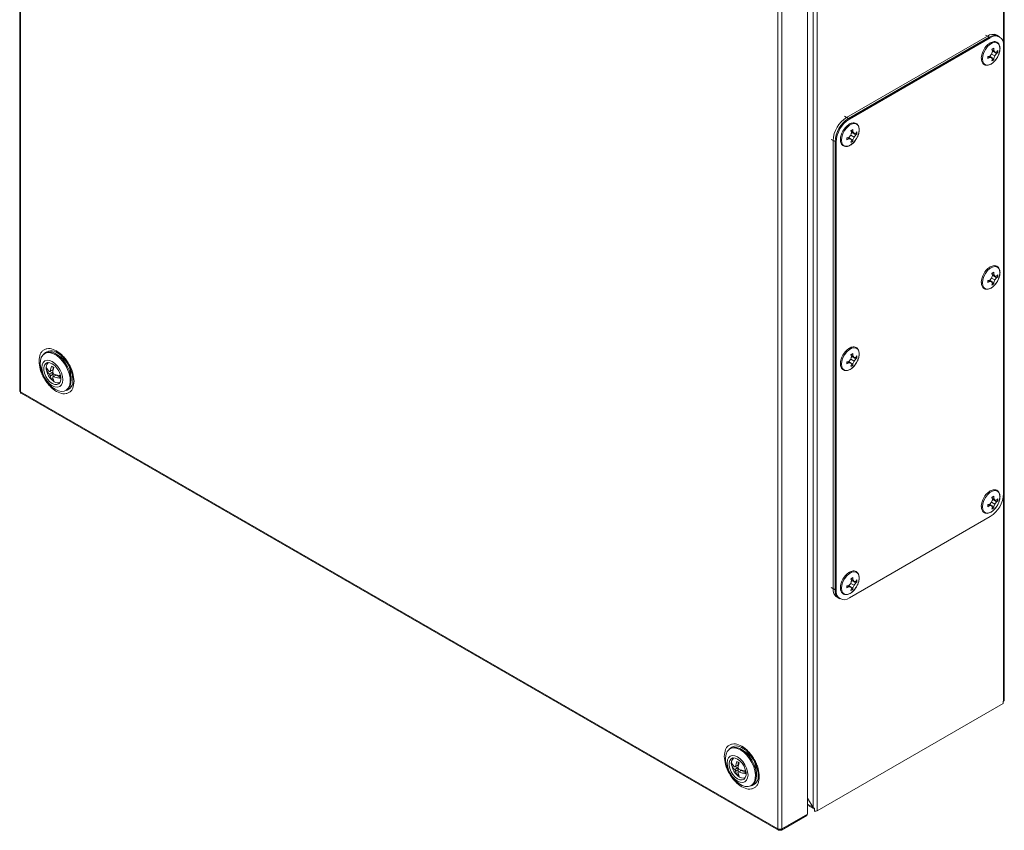
# Model space of a CAD drawing. Units: millimetres. Extents: x -4 to 4247, y -397 to 1740.
# Drawn here: x 1388 to 1754, y 782 to 1083 of the extents above; entities that cross this region are included whole.
import ezdxf

# ---------------------------------------------------------------- set-up
doc = ezdxf.new("R2010")
doc.units = ezdxf.units.MM

msp = doc.modelspace()

# ---------------------------------------------------------------- linework, layer by layer
at = {"color": 7, "linetype": 'Continuous', "lineweight": 15}
for p, q in [((1387.76, 1270.09), (1387.76, 945.27)), ((1388.08, 944.83), (1388.08, 1269.65)), ((1753.51, 830.38), (1753.51, 1155.2)), ((1684, 1115.71), (1684, 789.1)), ((1680.4, 787.91), (1680.4, 1112.73)), ((1682.45, 1114.44), (1682.45, 790.36)), ((1669.37, 1107.26), (1669.37, 782.44)), ((1670.92, 782.44), (1670.92, 1107.26)), ((1747.22, 1077.08), (1694.89, 1046.88)), ((1747.93, 1076.68), (1695.6, 1046.47)), ((1748.28, 1076.47), (1695.95, 1046.26)), ((1748.28, 1076.47), (1747.22, 1077.08)), ((1751.43, 1077.02), (1750.01, 1077.84)), ((1751.78, 1076.82), (1750.72, 1077.43)), ((1749.12, 1071.46), (1748.86, 1072.19)), ((1749.6, 1071.74), (1748.92, 1072.04)), ((1749.56, 1072.59), (1749.6, 1071.74)), ((1749.6, 1071.74), (1750.05, 1071.17)), ((1750.63, 1071.14), (1751.09, 1071.7)), ((1751.09, 1071.7), (1751.09, 1070.9)), ((1753.23, 907.04), (1753.23, 1073.61)), ((1747.33, 1069.53), (1748.09, 1069.68)), ((1747.33, 1068.73), (1747.33, 1069.53)), ((1748.09, 1069.12), (1747.33, 1068.73)), ((1748.09, 1069.12), (1747.48, 1069.56)), ((1748.81, 1069.01), (1747.97, 1069.65)), ((1748.09, 1069.68), (1748.81, 1070.45)), ((1748.81, 1069.01), (1748.09, 1069.12)), ((1748.17, 1069.5), (1748.35, 1069.96)), ((1748.21, 1069.47), (1749.6, 1068.8)), ((1748.81, 1070.45), (1749.12, 1071.46)), ((1748.81, 1070.45), (1750.05, 1069.73)), ((1749.12, 1068.53), (1748.81, 1069.01)), ((1748.86, 1067.85), (1749.12, 1068.53)), ((1749.01, 1071.09), (1749.31, 1071.48)), ((1750.05, 1071.17), (1749.08, 1071.57)), ((1749.56, 1068.25), (1749.11, 1068.5)), ((1749.35, 1071.46), (1750.63, 1070.59)), ((1749.6, 1068.8), (1749.56, 1068.25)), ((1750.05, 1069.73), (1749.6, 1068.8)), ((1750.05, 1071.17), (1750.63, 1071.14)), ((1750.63, 1070.59), (1750.05, 1069.73)), ((1751.09, 1070.9), (1750.63, 1070.59)), ((1750.65, 1071.17), (1751.09, 1070.9)), ((1750.73, 1068.89), (1750.95, 1069.21)), ((1695.95, 1046.26), (1694.89, 1046.88)), ((1695, 1039.33), (1695.77, 1039.47)), ((1695, 1038.53), (1695, 1039.33)), ((1695.77, 1038.91), (1695, 1038.53)), ((1695.77, 1038.91), (1695.16, 1039.36)), ((1696.48, 1038.81), (1695.65, 1039.45)), ((1695.77, 1039.47), (1696.48, 1040.24)), ((1696.48, 1038.81), (1695.77, 1038.91)), ((1695.85, 1039.29), (1696.03, 1039.75)), ((1695.88, 1039.27), (1697.28, 1038.6)), ((1696.48, 1040.24), (1696.8, 1041.25)), ((1696.48, 1040.24), (1697.73, 1039.53)), ((1696.8, 1038.32), (1696.48, 1038.81)), ((1696.8, 1041.25), (1696.54, 1041.98)), ((1697.28, 1041.53), (1696.59, 1041.83)), ((1696.68, 1040.88), (1696.99, 1041.27)), ((1697.73, 1040.96), (1696.76, 1041.36)), ((1697.03, 1041.25), (1698.31, 1040.38)), ((1697.23, 1042.38), (1697.28, 1041.53)), ((1697.28, 1041.53), (1697.73, 1040.96)), ((1697.73, 1039.53), (1697.28, 1038.6)), ((1697.73, 1040.96), (1698.31, 1040.94)), ((1698.31, 1040.38), (1697.73, 1039.53)), ((1698.31, 1040.94), (1698.76, 1041.5)), ((1698.76, 1040.7), (1698.31, 1040.38)), ((1698.33, 1040.96), (1698.76, 1040.7)), ((1698.4, 1038.68), (1698.63, 1039.01)), ((1698.76, 1041.5), (1698.76, 1040.7)), ((1691, 1037.69), (1689.94, 1038.3)), ((1689.94, 1038.3), (1689.94, 871.73)), ((1690.65, 1037.9), (1690.65, 871.32)), ((1691, 1037.69), (1691, 871.12)), ((1696.54, 1037.64), (1696.8, 1038.32)), ((1697.23, 1038.04), (1696.78, 1038.29)), ((1697.28, 1038.6), (1697.23, 1038.04)), ((1748.81, 987.16), (1749.12, 988.17)), ((1749.12, 988.17), (1748.86, 988.9)), ((1749.6, 988.45), (1748.92, 988.75)), ((1749.01, 987.8), (1749.31, 988.19)), ((1750.05, 987.88), (1749.08, 988.28)), ((1749.35, 988.17), (1750.63, 987.3)), ((1749.56, 989.3), (1749.6, 988.45)), ((1749.6, 988.45), (1750.05, 987.88)), ((1750.05, 987.88), (1750.63, 987.86)), ((1750.63, 987.86), (1751.09, 988.42)), ((1751.09, 987.62), (1750.63, 987.3)), ((1750.65, 987.88), (1751.09, 987.62)), ((1751.09, 988.42), (1751.09, 987.62)), ((1747.33, 986.25), (1748.09, 986.39)), ((1747.33, 985.45), (1747.33, 986.25)), ((1748.09, 985.83), (1747.33, 985.45)), ((1748.09, 985.83), (1747.48, 986.28)), ((1748.81, 985.73), (1747.97, 986.37)), ((1748.09, 986.39), (1748.81, 987.16)), ((1748.81, 985.73), (1748.09, 985.83)), ((1748.17, 986.21), (1748.35, 986.67)), ((1748.21, 986.19), (1749.6, 985.52)), ((1748.81, 987.16), (1750.05, 986.45)), ((1749.12, 985.24), (1748.81, 985.73)), ((1748.86, 984.56), (1749.12, 985.24)), ((1749.56, 984.96), (1749.11, 985.21)), ((1749.6, 985.52), (1749.56, 984.96)), ((1750.05, 986.45), (1749.6, 985.52)), ((1750.63, 987.3), (1750.05, 986.45)), ((1750.73, 985.6), (1750.95, 985.93)), ((1397.36, 959.3), (1397, 959.1)), ((1403.48, 957.48), (1401.72, 958.65)), ((1401.76, 959.38), (1401.96, 959.26)), ((1696.8, 957.97), (1696.54, 958.7)), ((1697.28, 958.24), (1696.59, 958.55)), ((1697.23, 959.1), (1697.28, 958.24)), ((1695, 956.04), (1695.77, 956.18)), ((1695, 955.24), (1695, 956.04)), ((1695.77, 955.63), (1695, 955.24)), ((1695.77, 955.63), (1695.16, 956.07)), ((1696.48, 955.52), (1695.65, 956.16)), ((1695.77, 956.18), (1696.48, 956.96)), ((1696.48, 955.52), (1695.77, 955.63)), ((1695.85, 956.01), (1696.03, 956.46)), ((1695.88, 955.98), (1697.28, 955.31)), ((1696.48, 956.96), (1696.8, 957.97)), ((1696.48, 956.96), (1697.73, 956.24)), ((1696.8, 955.03), (1696.48, 955.52)), ((1696.54, 954.35), (1696.8, 955.03)), ((1696.68, 957.6), (1696.99, 957.98)), ((1697.73, 957.68), (1696.76, 958.08)), ((1697.23, 954.75), (1696.78, 955)), ((1697.03, 957.96), (1698.31, 957.09)), ((1697.28, 955.31), (1697.23, 954.75)), ((1697.28, 958.24), (1697.73, 957.68)), ((1697.73, 956.24), (1697.28, 955.31)), ((1697.73, 957.68), (1698.31, 957.65)), ((1698.31, 957.09), (1697.73, 956.24)), ((1698.31, 957.65), (1698.76, 958.21)), ((1698.76, 957.41), (1698.31, 957.09)), ((1698.33, 957.67), (1698.76, 957.41)), ((1698.4, 955.39), (1698.63, 955.72)), ((1698.76, 958.21), (1698.76, 957.41)), ((1398.48, 952.74), (1397.65, 953.22)), ((1399.78, 952.97), (1398.81, 952.41)), ((1398.81, 952.41), (1399.16, 952.61)), ((1399.78, 951.99), (1398.81, 951.43)), ((1399.16, 950.82), (1398.81, 951.43)), ((1398.94, 952.48), (1399.78, 951.99)), ((1400.14, 953.17), (1399.16, 952.61)), ((1400.14, 951.38), (1399.16, 950.82)), ((1399.78, 952.97), (1400.14, 953.17)), ((1399.78, 952.97), (1400.19, 953.05)), ((1400.02, 952.16), (1399.78, 951.99)), ((1400.14, 951.38), (1399.78, 951.99)), ((1400.01, 952.12), (1400.36, 951.51)), ((1400.14, 954.1), (1400.14, 953.17)), ((1400.23, 953.2), (1400.14, 953.17)), ((1400.14, 951.38), (1400.41, 951.5)), ((1400.14, 951.38), (1400.14, 950.4)), ((1401.34, 951.1), (1400.36, 950.53)), ((1401.29, 951.26), (1400.98, 950.89)), ((1401.34, 951.1), (1402.64, 950.34)), ((1406.87, 949.73), (1406.74, 951.84)), ((1400.11, 949.86), (1399.59, 949.57)), ((1400.36, 950.53), (1400.01, 950.33)), ((1400.62, 948.6), (1400.01, 949.02)), ((1402.64, 950.34), (1403.02, 950.12)), ((1407.42, 950.69), (1407.52, 949.4)), ((1388.08, 944.83), (1388.01, 944.87)), ((1388.01, 944.87), (1388.01, 944.87)), ((1669.37, 782.44), (1388.08, 944.83)), ((1388.27, 944.34), (1669.63, 781.92)), ((1404.9, 945.42), (1405.25, 945.62)), ((1748.09, 903.1), (1748.81, 903.88)), ((1748.81, 903.88), (1749.12, 904.89)), ((1748.81, 903.88), (1750.05, 903.16)), ((1749.12, 904.89), (1748.86, 905.62)), ((1749.6, 905.16), (1748.92, 905.47)), ((1749.01, 904.52), (1749.31, 904.9)), ((1750.05, 904.6), (1749.08, 905)), ((1749.35, 904.88), (1750.63, 904.01)), ((1749.56, 906.02), (1749.6, 905.16)), ((1749.6, 905.16), (1750.05, 904.6)), ((1750.05, 904.6), (1750.63, 904.57)), ((1750.63, 904.01), (1750.05, 903.16)), ((1750.63, 904.57), (1751.09, 905.13)), ((1751.09, 904.33), (1750.63, 904.01)), ((1750.65, 904.59), (1751.09, 904.33)), ((1751.09, 905.13), (1751.09, 904.33)), ((1747.33, 902.96), (1748.09, 903.1)), ((1747.33, 902.16), (1747.33, 902.96)), ((1748.09, 902.55), (1747.33, 902.16)), ((1748.09, 902.55), (1747.48, 902.99)), ((1748.81, 902.44), (1747.97, 903.08)), ((1748.81, 902.44), (1748.09, 902.55)), ((1748.17, 902.93), (1748.35, 903.38)), ((1748.21, 902.9), (1749.6, 902.23)), ((1749.12, 901.95), (1748.81, 902.44)), ((1748.86, 901.27), (1749.12, 901.95)), ((1749.56, 901.67), (1749.11, 901.92)), ((1749.6, 902.23), (1749.56, 901.67)), ((1750.05, 903.16), (1749.6, 902.23)), ((1750.73, 902.31), (1750.95, 902.64)), ((1695.95, 868.26), (1748.28, 898.47)), ((1696.48, 873.67), (1696.8, 874.68)), ((1696.8, 874.68), (1696.54, 875.41)), ((1697.28, 874.96), (1696.59, 875.26)), ((1696.68, 874.31), (1696.99, 874.69)), ((1697.73, 874.39), (1696.76, 874.79)), ((1697.03, 874.68), (1698.31, 873.81)), ((1697.23, 875.81), (1697.28, 874.96)), ((1697.28, 874.96), (1697.73, 874.39)), ((1697.73, 874.39), (1698.31, 874.36)), ((1698.31, 874.36), (1698.76, 874.92)), ((1698.33, 874.39), (1698.76, 874.12)), ((1698.76, 874.92), (1698.76, 874.12)), ((1689.94, 871.73), (1691, 871.12)), ((1695, 872.75), (1695.77, 872.89)), ((1695, 871.95), (1695, 872.75)), ((1695.77, 872.34), (1695, 871.95)), ((1695.77, 872.34), (1695.16, 872.78)), ((1696.48, 872.23), (1695.65, 872.87)), ((1695.77, 872.89), (1696.48, 873.67)), ((1696.48, 872.23), (1695.77, 872.34)), ((1695.85, 872.72), (1696.03, 873.18)), ((1695.88, 872.69), (1697.28, 872.02)), ((1696.48, 873.67), (1697.73, 872.95)), ((1696.8, 871.74), (1696.48, 872.23)), ((1696.54, 871.07), (1696.8, 871.74)), ((1697.23, 871.47), (1696.78, 871.71)), ((1697.28, 872.02), (1697.23, 871.47)), ((1697.73, 872.95), (1697.28, 872.02)), ((1698.31, 873.81), (1697.73, 872.95)), ((1698.76, 874.12), (1698.31, 873.81)), ((1698.4, 872.11), (1698.63, 872.43)), ((1690.69, 868.93), (1692.1, 868.12)), ((1691.39, 868.52), (1692.45, 867.91)), ((1684, 789.1), (1753.05, 828.96)), ((1753.05, 829.86), (1753.19, 829.93)), ((1753.05, 828.96), (1753.05, 829.86)), ((1651.91, 812.35), (1651.56, 812.14)), ((1658.04, 810.53), (1656.28, 811.69)), ((1653.04, 805.79), (1652.21, 806.27)), ((1654.34, 806.02), (1653.37, 805.45)), ((1653.37, 805.45), (1653.72, 805.66)), ((1654.34, 805.04), (1653.37, 804.47)), ((1653.49, 805.53), (1654.34, 805.04)), ((1654.69, 806.22), (1653.72, 805.66)), ((1654.34, 806.02), (1654.69, 806.22)), ((1654.34, 806.02), (1654.75, 806.09)), ((1654.57, 805.21), (1654.34, 805.04)), ((1654.69, 804.43), (1654.34, 805.04)), ((1654.57, 805.17), (1654.92, 804.56)), ((1654.69, 807.14), (1654.69, 806.22)), ((1654.79, 806.24), (1654.69, 806.22)), ((1661.43, 802.78), (1661.3, 804.88)), ((1653.72, 803.87), (1653.37, 804.47)), ((1654.69, 804.43), (1653.72, 803.87)), ((1654.67, 802.91), (1654.15, 802.61)), ((1654.92, 803.58), (1654.57, 803.38)), ((1654.69, 804.43), (1654.97, 804.55)), ((1654.69, 804.43), (1654.69, 803.45)), ((1655.89, 804.14), (1654.92, 803.58)), ((1655.85, 804.3), (1655.54, 803.94)), ((1655.89, 804.14), (1657.2, 803.39)), ((1657.58, 803.17), (1657.2, 803.39)), ((1659.45, 798.47), (1659.81, 798.67)), ((1680.4, 793.8), (1682.45, 790.36)), ((1680.4, 791.21), (1682.99, 789.72)), ((1682.99, 790.15), (1682.99, 788.92)), ((1670.73, 781.96), (1680.17, 787.41)), ((1680.4, 787.91), (1670.92, 782.44)), ((1669.44, 782.4), (1669.37, 782.44)), ((1669.44, 782.4), (1669.44, 782.4)), ((1670.14, 782.26), (1670.14, 781.99)), ((1670.22, 782.26), (1670.22, 782.03))]:
    msp.add_line(p, q, dxfattribs=at)
at = {"color": 8, "linetype": 'Continuous', "lineweight": 15}
for p, q in [((1753.19, 1154.75), (1753.19, 1074.32)), ((1746.51, 1077.49), (1747.93, 1076.68)), ((1695.6, 1046.47), (1694.19, 1047.29)), ((1689.24, 1038.71), (1690.65, 1037.9)), ((1753.19, 906.29), (1753.19, 829.93)), ((1690.65, 871.32), (1689.24, 872.14)), ((1682.41, 790.42), (1680.4, 791.59))]:
    msp.add_line(p, q, dxfattribs=at)
at = {"color": 7, "linetype": 'Continuous', "lineweight": 15, "flags": 128}
for points in [[(1745.37, 1068.66), (1745.5, 1069.8), (1745.89, 1071), (1746.5, 1072.17), (1747.28, 1073.2), (1748.17, 1074.02), (1749.1, 1074.55), (1750, 1074.77), (1750.78, 1074.64), (1751.39, 1074.18), (1751.77, 1073.42), (1751.91, 1072.44), (1751.77, 1071.3), (1751.39, 1070.1), (1750.78, 1068.93), (1750, 1067.9), (1749.1, 1067.08), (1748.17, 1066.54), (1747.28, 1066.33), (1746.5, 1066.46), (1745.89, 1066.92), (1745.5, 1067.68), (1745.37, 1068.66)], [(1693.04, 1038.46), (1693.18, 1039.59), (1693.56, 1040.79), (1694.17, 1041.96), (1694.96, 1042.99), (1695.85, 1043.81), (1696.78, 1044.35), (1697.67, 1044.56), (1698.45, 1044.43), (1699.06, 1043.97), (1699.45, 1043.22), (1699.58, 1042.23), (1699.45, 1041.09), (1699.06, 1039.89), (1698.45, 1038.73), (1697.67, 1037.69), (1696.78, 1036.87), (1695.85, 1036.34), (1694.96, 1036.13), (1694.17, 1036.25), (1693.56, 1036.71), (1693.18, 1037.47), (1693.04, 1038.46)], [(1745.37, 985.38), (1745.5, 986.51), (1745.89, 987.71), (1746.5, 988.88), (1747.28, 989.91), (1748.17, 990.73), (1749.1, 991.27), (1750, 991.48), (1750.78, 991.35), (1751.39, 990.89), (1751.77, 990.13), (1751.91, 989.15), (1751.77, 988.01), (1751.39, 986.81), (1750.78, 985.65), (1750, 984.61), (1749.1, 983.79), (1748.17, 983.26), (1747.28, 983.05), (1746.5, 983.17), (1745.89, 983.63), (1745.5, 984.39), (1745.37, 985.38)], [(1400.95, 945.81), (1399.75, 946.65), (1398.6, 947.76), (1397.57, 949.08), (1396.69, 950.54), (1396.02, 952.09), (1395.57, 953.64), (1395.37, 955.13), (1395.44, 956.48), (1395.76, 957.64), (1396.33, 958.54), (1397.11, 959.15), (1398.07, 959.44), (1399.17, 959.4), (1400.35, 959.02), (1401.55, 958.32), (1402.73, 957.34), (1403.83, 956.12), (1404.79, 954.72), (1405.57, 953.21), (1406.14, 951.65), (1406.46, 950.12), (1406.52, 948.69), (1406.33, 947.43), (1405.88, 946.39), (1405.2, 945.63), (1404.33, 945.17), (1403.29, 945.05), (1402.15, 945.27), (1400.95, 945.81)], [(1401.3, 958.91), (1402.5, 958.07), (1403.65, 956.96), (1404.68, 955.64), (1405.56, 954.18), (1406.24, 952.63), (1406.68, 951.08), (1406.88, 949.59), (1406.81, 948.24), (1406.49, 947.08), (1405.92, 946.18), (1405.25, 945.62)], [(1693.04, 955.17), (1693.18, 956.31), (1693.56, 957.51), (1694.17, 958.67), (1694.96, 959.7), (1695.85, 960.52), (1696.78, 961.06), (1697.67, 961.27), (1698.45, 961.14), (1699.06, 960.68), (1699.45, 959.93), (1699.58, 958.94), (1699.45, 957.8), (1699.06, 956.6), (1698.45, 955.44), (1697.67, 954.41), (1696.78, 953.59), (1695.85, 953.05), (1694.96, 952.84), (1694.17, 952.97), (1693.56, 953.43), (1693.18, 954.18), (1693.04, 955.17)], [(1399.85, 947.13), (1398.84, 947.86), (1397.91, 948.85), (1397.1, 950.03), (1396.48, 951.32), (1396.09, 952.63), (1395.96, 953.87), (1396.09, 954.96), (1396.48, 955.82), (1397.1, 956.4), (1397.91, 956.64), (1398.84, 956.55), (1399.85, 956.12), (1400.86, 955.39), (1401.8, 954.4), (1402.61, 953.22), (1403.23, 951.93), (1403.62, 950.62), (1403.75, 949.38), (1403.62, 948.29), (1403.23, 947.43), (1402.61, 946.85), (1401.8, 946.61), (1400.86, 946.7), (1399.85, 947.13)], [(1399.85, 955.3), (1400.75, 954.63), (1401.57, 953.72), (1402.26, 952.64), (1402.75, 951.48), (1403, 950.33), (1403, 949.28), (1402.75, 948.43), (1402.26, 947.83), (1401.57, 947.54), (1400.75, 947.58), (1399.85, 947.95), (1398.96, 948.62), (1398.13, 949.53), (1397.45, 950.61), (1396.96, 951.77), (1396.7, 952.92), (1396.7, 953.97), (1396.96, 954.82), (1397.45, 955.42), (1398.13, 955.71), (1398.96, 955.67), (1399.85, 955.3)], [(1397.68, 953.06), (1397.62, 953.54), (1397.61, 953.81)], [(1745.37, 902.09), (1745.5, 903.23), (1745.89, 904.43), (1746.5, 905.59), (1747.28, 906.62), (1748.17, 907.44), (1749.1, 907.98), (1750, 908.19), (1750.78, 908.06), (1751.39, 907.6), (1751.77, 906.85), (1751.91, 905.86), (1751.77, 904.72), (1751.39, 903.52), (1750.78, 902.36), (1750, 901.33), (1749.1, 900.51), (1748.17, 899.97), (1747.28, 899.76), (1746.5, 899.89), (1745.89, 900.35), (1745.5, 901.1), (1745.37, 902.09)], [(1693.04, 871.88), (1693.18, 873.02), (1693.56, 874.22), (1694.17, 875.38), (1694.96, 876.42), (1695.85, 877.23), (1696.78, 877.77), (1697.67, 877.98), (1698.45, 877.85), (1699.06, 877.39), (1699.45, 876.64), (1699.58, 875.65), (1699.45, 874.51), (1699.06, 873.31), (1698.45, 872.15), (1697.67, 871.12), (1696.78, 870.3), (1695.85, 869.76), (1694.96, 869.55), (1694.17, 869.68), (1693.56, 870.14), (1693.18, 870.89), (1693.04, 871.88)], [(1655.51, 811.75), (1656.71, 810.91), (1657.85, 809.8), (1658.89, 808.49), (1659.76, 807.02), (1660.44, 805.48), (1660.89, 803.92), (1661.08, 802.44), (1661.02, 801.08), (1660.69, 799.92), (1660.13, 799.02), (1659.35, 798.41), (1658.39, 798.12), (1657.29, 798.17), (1656.11, 798.55), (1654.9, 799.24), (1653.72, 800.22), (1652.63, 801.44), (1651.67, 802.84), (1650.89, 804.35), (1650.32, 805.91), (1650, 807.44), (1649.93, 808.87), (1650.13, 810.13), (1650.58, 811.17), (1651.25, 811.93), (1652.13, 812.39), (1653.16, 812.51), (1654.31, 812.29), (1655.51, 811.75)], [(1651.91, 812.35), (1652.02, 812.41), (1652.98, 812.69), (1654.08, 812.65), (1655.26, 812.27), (1656.46, 811.57), (1657.64, 810.59), (1658.74, 809.37), (1659.7, 807.97), (1660.48, 806.46), (1661.05, 804.9), (1661.37, 803.37), (1661.44, 801.94), (1661.24, 800.68), (1660.79, 799.64), (1660.12, 798.88), (1659.81, 798.67)], [(1655.62, 812.77), (1655.71, 812.73), (1656.31, 812.42)], [(1655.62, 812.77), (1655.63, 812.77), (1655.82, 812.77)], [(1654.41, 809.17), (1655.42, 808.43), (1656.36, 807.44), (1657.17, 806.26), (1657.78, 804.97), (1658.17, 803.66), (1658.31, 802.42), (1658.17, 801.34), (1657.78, 800.48), (1657.17, 799.9), (1656.36, 799.65), (1655.42, 799.74), (1654.41, 800.17), (1653.4, 800.91), (1652.46, 801.9), (1651.66, 803.08), (1651.04, 804.37), (1650.65, 805.68), (1650.52, 806.92), (1650.65, 808.01), (1651.04, 808.87), (1651.66, 809.44), (1652.46, 809.69), (1653.4, 809.6), (1654.41, 809.17)], [(1654.41, 801), (1653.52, 801.66), (1652.69, 802.57), (1652.01, 803.65), (1651.52, 804.82), (1651.26, 805.97), (1651.26, 807.01), (1651.52, 807.87), (1652.01, 808.47), (1652.69, 808.76), (1653.52, 808.71), (1654.41, 808.35), (1655.31, 807.68), (1656.13, 806.77), (1656.82, 805.69), (1657.31, 804.53), (1657.56, 803.38), (1657.56, 802.33), (1657.31, 801.47), (1656.82, 800.88), (1656.13, 800.59), (1655.31, 800.63), (1654.41, 801)]]:
    msp.add_lwpolyline(points, dxfattribs=at)
at = {"color": 7, "linetype": 'Continuous', "lineweight": 15}
for centre, radius, start, end in [((1749.27, 1074.22), 3.52, 65.6928, 125.6177), ((1749.98, 1073.81), 3.52, 65.6928, 125.6177), ((1750.21, 1074.1), 3.06, 350.7859, 129.2033), ((1752.09, 1068.57), 7.13, 124.2188, 177.8046), ((1700.69, 1037.81), 10.76, 122.6055, 177.3945), ((1701.4, 1037.41), 10.76, 122.6055, 177.3945), ((1701.75, 1037.2), 10.76, 122.6055, 177.3945), ((1699.76, 1038.36), 7.13, 124.2188, 177.8046), ((1752.09, 985.28), 7.13, 124.219, 177.8044), ((1399, 955.76), 3.9, 53.8184, 114.8715), ((1699.76, 955.07), 7.13, 124.219, 177.8044), ((1399.69, 954.06), 2.07, 125.3429, 180.1705), ((1399.06, 951.17), 7.71, 4.9762, 55.0185), ((1408.07, 951.34), 9, 160.3747, 171.8971), ((1398.63, 951.72), 2.81, 49.9744, 70.031), ((1408.92, 950.85), 9, 160.3747, 171.8971), ((1402.71, 951.34), 3.59, 188.3824, 209.704), ((1401.4, 951.72), 2.81, 229.9744, 250.031), ((1403.56, 950.85), 3.59, 188.3824, 209.704), ((1401.86, 950.27), 2.08, 233.5143, 295.1748), ((1400.17, 950.81), 2.51, 349.3597, 2.4186), ((1388.27, 945.31), 0.51, 184.0401, 240.1176), ((1388.56, 945.66), 0.967, 235.3222, 240.0553), ((1752.09, 901.99), 7.13, 124.2191, 177.8043), ((1742.48, 907.53), 10.76, 302.6055, 357.3945), ((1699.76, 871.79), 7.13, 124.2191, 177.8043), ((1693.27, 871.31), 3.36, 172.7452, 235.9425), ((1693.98, 870.9), 3.36, 172.7452, 235.9425), ((1694.02, 870.63), 3.06, 170.7859, 309.2033), ((1752.96, 830.44), 0.553, 294.3746, 354.307), ((1654.53, 806.88), 2.42, 127.7251, 198.0395), ((1653.63, 804.22), 7.69, 4.9376, 55.057), ((1662.63, 804.39), 9, 160.3747, 171.8971), ((1653.19, 804.77), 2.81, 49.9744, 70.031), ((1663.48, 803.9), 9, 160.3747, 171.8971), ((1657.27, 804.39), 3.59, 188.3824, 209.704), ((1655.96, 804.77), 2.81, 229.9744, 250.031), ((1658.12, 803.9), 3.59, 188.3824, 209.704), ((1656.43, 803.88), 2.6, 224.5304, 289.6123), ((1654.73, 803.85), 2.51, 349.3597, 2.4186), ((1679.79, 787.88), 0.605, 308.46, 2.8514), ((1683.23, 790.58), 1.67, 261.7694, 297.4576), ((1669.92, 783.4), 1.11, 240.053, 244.3741), ((1670.14, 783.96), 1.71, 245.8236, 297.1888)]:
    msp.add_arc(centre, radius, start, end, dxfattribs=at)
at = {"color": 8, "linetype": 'Continuous', "lineweight": 15}
for centre, radius, start, end in [((1399.49, 956.51), 3.65, 51.7246, 137.955), ((1403.99, 948.81), 3.57, 280.8501, 9.4596), ((1653.93, 809.88), 3.35, 59.6987, 140.7333), ((1658.55, 801.86), 3.57, 280.8505, 9.4594)]:
    msp.add_arc(centre, radius, start, end, dxfattribs=at)
at = {"color": 7, "linetype": 'Continuous', "lineweight": 15}
for points, knots in [([(1750.95, 1069.21), (1751.14, 1069.58), (1751.41, 1070.1), (1751.68, 1070.88), (1751.84, 1071.52), (1751.93, 1072.26), (1751.91, 1072.96), (1751.78, 1073.62), (1751.5, 1074.21), (1751.06, 1074.71), (1750.44, 1075.02), (1749.72, 1075.1), (1749, 1074.94), (1748.45, 1074.71), (1748.15, 1074.5), (1748.07, 1074.44)], [0, 0, 0, 0, 0.108715, 0.152231, 0.223208, 0.29483, 0.369997, 0.447219, 0.526978, 0.611464, 0.706818, 0.801931, 0.891119, 0.971545, 1, 1, 1, 1]), ([(1748.86, 1072.19), (1748.98, 1072.25), (1749.22, 1072.38), (1749.44, 1072.52), (1749.56, 1072.59)], [0, 0, 0, 0, 0.5, 1, 1, 1, 1]), ([(1744.98, 1068.78), (1744.98, 1068.64), (1744.98, 1068.26), (1745.11, 1067.71), (1745.38, 1067.11), (1745.82, 1066.62), (1746.44, 1066.3), (1747.16, 1066.23), (1747.88, 1066.38), (1748.59, 1066.71), (1749.23, 1067.15), (1749.79, 1067.66), (1750.29, 1068.21), (1750.57, 1068.65), (1750.73, 1068.89)], [0, 0, 0, 0, 0.045116, 0.127947, 0.2135, 0.304122, 0.406403, 0.508426, 0.604092, 0.690361, 0.783237, 0.854192, 0.920209, 1, 1, 1, 1]), ([(1749.56, 1068.25), (1749.44, 1068.18), (1749.22, 1068.04), (1748.98, 1067.91), (1748.86, 1067.85)], [0, 0, 0, 0, 0.5, 1, 1, 1, 1]), ([(1698.63, 1039.01), (1698.82, 1039.37), (1699.09, 1039.89), (1699.35, 1040.67), (1699.52, 1041.32), (1699.6, 1042.05), (1699.59, 1042.76), (1699.45, 1043.42), (1699.17, 1044.01), (1698.73, 1044.5), (1698.12, 1044.82), (1697.4, 1044.89), (1696.67, 1044.73), (1696.12, 1044.5), (1695.82, 1044.29), (1695.75, 1044.23)], [0, 0, 0, 0, 0.108714, 0.152232, 0.223208, 0.29483, 0.369997, 0.447219, 0.526978, 0.611464, 0.706818, 0.801931, 0.891119, 0.971545, 1, 1, 1, 1]), ([(1692.65, 1038.57), (1692.65, 1038.44), (1692.65, 1038.06), (1692.78, 1037.5), (1693.05, 1036.91), (1693.5, 1036.41), (1694.11, 1036.1), (1694.83, 1036.02), (1695.56, 1036.18), (1696.27, 1036.5), (1696.91, 1036.94), (1697.47, 1037.46), (1697.97, 1038), (1698.25, 1038.44), (1698.4, 1038.68)], [0, 0, 0, 0, 0.045116, 0.127947, 0.2135, 0.304122, 0.406403, 0.508425, 0.604092, 0.69036, 0.783236, 0.854192, 0.920209, 1, 1, 1, 1]), ([(1750.95, 985.93), (1751.14, 986.29), (1751.41, 986.81), (1751.68, 987.59), (1751.84, 988.24), (1751.93, 988.97), (1751.91, 989.67), (1751.78, 990.34), (1751.5, 990.93), (1751.06, 991.42), (1750.44, 991.74), (1749.72, 991.81), (1749, 991.65), (1748.45, 991.42), (1748.15, 991.21), (1748.07, 991.15)], [0, 0, 0, 0, 0.108715, 0.152231, 0.223208, 0.29483, 0.369998, 0.447219, 0.526978, 0.611464, 0.706818, 0.801931, 0.891119, 0.971545, 1, 1, 1, 1]), ([(1748.86, 988.9), (1748.98, 988.97), (1749.22, 989.1), (1749.44, 989.23), (1749.56, 989.3)], [0, 0, 0, 0, 0.5, 1, 1, 1, 1]), ([(1744.98, 985.49), (1744.98, 985.36), (1744.98, 984.98), (1745.11, 984.42), (1745.38, 983.83), (1745.82, 983.33), (1746.44, 983.02), (1747.16, 982.94), (1747.88, 983.1), (1748.59, 983.42), (1749.23, 983.86), (1749.79, 984.38), (1750.29, 984.92), (1750.57, 985.36), (1750.73, 985.6)], [0, 0, 0, 0, 0.045116, 0.127947, 0.2135, 0.304123, 0.406403, 0.508426, 0.604092, 0.690361, 0.783237, 0.854192, 0.92021, 1, 1, 1, 1]), ([(1749.56, 984.96), (1749.44, 984.89), (1749.22, 984.75), (1748.98, 984.62), (1748.86, 984.56)], [0, 0, 0, 0, 0.5, 1, 1, 1, 1]), ([(1407.96, 948.78), (1407.87, 949.78), (1407.73, 951.31), (1406.92, 953.53), (1406.08, 955.22), (1405.04, 956.8), (1403.52, 958.58), (1401.44, 960.24), (1399.36, 960.98), (1397.85, 960.95), (1396.81, 960.58), (1395.97, 959.86), (1395.15, 958.58), (1395.02, 957.2), (1394.93, 956.3)], [0, 0, 0, 0, 0.119729, 0.184181, 0.25, 0.31582, 0.380272, 0.5, 0.619728, 0.68418, 0.75, 0.815819, 0.880271, 1, 1, 1, 1]), ([(1401.95, 959.24), (1402.06, 959.18), (1402.44, 958.96), (1403.12, 958.41), (1403.87, 957.7), (1404.52, 956.95), (1405.17, 956.12), (1405.57, 955.46), (1405.81, 955.06)], [0, 0, 0, 0, 0.080979, 0.279379, 0.48053, 0.629004, 0.777377, 1, 1, 1, 1]), ([(1698.63, 955.72), (1698.82, 956.09), (1699.09, 956.6), (1699.35, 957.38), (1699.52, 958.03), (1699.6, 958.76), (1699.59, 959.47), (1699.45, 960.13), (1699.17, 960.72), (1698.73, 961.21), (1698.12, 961.53), (1697.4, 961.6), (1696.67, 961.44), (1696.12, 961.21), (1695.82, 961), (1695.75, 960.95)], [0, 0, 0, 0, 0.108715, 0.152231, 0.223208, 0.29483, 0.369998, 0.447219, 0.526978, 0.611464, 0.706818, 0.801931, 0.891119, 0.971545, 1, 1, 1, 1]), ([(1394.93, 956.3), (1395.02, 955.31), (1395.15, 953.77), (1395.97, 951.55), (1396.81, 949.87), (1397.85, 948.29), (1399.36, 946.5), (1401.44, 944.84), (1403.52, 944.1), (1405.04, 944.14), (1406.08, 944.51), (1406.92, 945.23), (1407.73, 946.51), (1407.87, 947.89), (1407.96, 948.78)], [0, 0, 0, 0, 0.1197283, 0.1841802, 0.2499999, 0.3158196, 0.3802714, 0.4999997, 0.6197286, 0.6841804, 0.7500001, 0.8158198, 0.8802717, 1, 1, 1, 1]), ([(1405.81, 955.06), (1406.06, 954.6), (1406.41, 953.95), (1406.81, 952.96), (1407.1, 952.13), (1407.31, 951.3), (1407.38, 950.82), (1407.41, 950.64)], [0, 0, 0, 0, 0.317183, 0.445843, 0.656508, 0.870696, 1, 1, 1, 1]), ([(1692.65, 955.28), (1692.65, 955.15), (1692.65, 954.77), (1692.78, 954.21), (1693.05, 953.62), (1693.5, 953.13), (1694.11, 952.81), (1694.83, 952.74), (1695.56, 952.89), (1696.27, 953.21), (1696.91, 953.66), (1697.47, 954.17), (1697.97, 954.72), (1698.25, 955.15), (1698.4, 955.39)], [0, 0, 0, 0, 0.045116, 0.127947, 0.2135, 0.304122, 0.406403, 0.508425, 0.604092, 0.690361, 0.783236, 0.854192, 0.92021, 1, 1, 1, 1]), ([(1397.65, 953.22), (1397.64, 953.39), (1397.61, 953.74), (1397.64, 954.05), (1397.65, 954.2)], [0, 0, 0, 0, 0.499994, 1, 1, 1, 1]), ([(1397.65, 954.2), (1397.79, 953.78), (1397.99, 953.14), (1398.6, 952.6), (1398.81, 952.41)], [0, 0, 0, 0, 0.650951, 1, 1, 1, 1]), ([(1398.81, 951.43), (1398.44, 951.79), (1397.87, 952.36), (1397.71, 953), (1397.65, 953.22)], [0, 0, 0, 0, 0.650952, 1, 1, 1, 1]), ([(1397.66, 953.22), (1397.66, 953.21), (1397.66, 953.14), (1397.68, 953.08), (1397.69, 953.03)], [0, 0, 0, 0, 0.192215, 1, 1, 1, 1]), ([(1397.69, 953.03), (1397.76, 952.67), (1397.92, 951.88), (1398.48, 950.74), (1399.17, 949.74), (1399.77, 949.26), (1400.01, 949.06)], [0, 0, 0, 0, 0.232082, 0.512891, 0.803692, 1, 1, 1, 1]), ([(1400.36, 951.51), (1400.99, 951.29), (1401.78, 951.01), (1402.68, 950.93), (1402.87, 950.91)], [0, 0, 0, 0, 0.796992, 1, 1, 1, 1]), ([(1403, 949.94), (1402.44, 950), (1401.49, 950.11), (1400.69, 950.41), (1400.36, 950.53)], [0, 0, 0, 0, 0.591452, 1, 1, 1, 1]), ([(1388.01, 944.87), (1388.03, 944.75), (1388.06, 944.53), (1388.19, 944.37), (1388.27, 944.34), (1388.27, 944.34)], [0, 0, 0, 0, 0.499955, 0.999889, 1, 1, 1, 1]), ([(1750.95, 902.64), (1751.14, 903.01), (1751.41, 903.52), (1751.68, 904.3), (1751.84, 904.95), (1751.93, 905.68), (1751.91, 906.39), (1751.78, 907.05), (1751.5, 907.64), (1751.06, 908.13), (1750.44, 908.45), (1749.72, 908.52), (1749, 908.36), (1748.45, 908.13), (1748.15, 907.92), (1748.07, 907.87)], [0, 0, 0, 0, 0.108715, 0.152231, 0.223208, 0.29483, 0.369998, 0.447219, 0.526978, 0.611464, 0.706818, 0.801931, 0.891119, 0.971545, 1, 1, 1, 1]), ([(1748.86, 905.62), (1748.98, 905.68), (1749.22, 905.81), (1749.44, 905.95), (1749.56, 906.02)], [0, 0, 0, 0, 0.5, 1, 1, 1, 1]), ([(1744.98, 902.2), (1744.98, 902.07), (1744.98, 901.69), (1745.11, 901.13), (1745.38, 900.54), (1745.82, 900.05), (1746.44, 899.73), (1747.16, 899.66), (1747.88, 899.81), (1748.59, 900.13), (1749.23, 900.58), (1749.79, 901.09), (1750.29, 901.64), (1750.57, 902.07), (1750.73, 902.31)], [0, 0, 0, 0, 0.045116, 0.127947, 0.2135, 0.304123, 0.406403, 0.508425, 0.604092, 0.690361, 0.783237, 0.854192, 0.92021, 1, 1, 1, 1]), ([(1749.56, 901.67), (1749.44, 901.6), (1749.22, 901.46), (1748.98, 901.34), (1748.86, 901.27)], [0, 0, 0, 0, 0.5, 1, 1, 1, 1]), ([(1698.63, 872.43), (1698.82, 872.8), (1699.09, 873.32), (1699.35, 874.1), (1699.52, 874.74), (1699.6, 875.47), (1699.59, 876.18), (1699.45, 876.84), (1699.17, 877.43), (1698.73, 877.93), (1698.12, 878.24), (1697.4, 878.32), (1696.67, 878.15), (1696.12, 877.93), (1695.82, 877.72), (1695.75, 877.66)], [0, 0, 0, 0, 0.108715, 0.152231, 0.223208, 0.29483, 0.369998, 0.447219, 0.526978, 0.611464, 0.706818, 0.801931, 0.891119, 0.971545, 1, 1, 1, 1]), ([(1692.65, 872), (1692.65, 871.86), (1692.65, 871.48), (1692.78, 870.92), (1693.05, 870.33), (1693.5, 869.84), (1694.11, 869.52), (1694.83, 869.45), (1695.56, 869.6), (1696.27, 869.93), (1696.91, 870.37), (1697.47, 870.88), (1697.97, 871.43), (1698.25, 871.87), (1698.4, 872.11)], [0, 0, 0, 0, 0.045116, 0.127947, 0.2135, 0.304122, 0.406403, 0.508425, 0.604092, 0.690361, 0.783236, 0.854192, 0.92021, 1, 1, 1, 1]), ([(1662.51, 801.83), (1662.43, 802.83), (1662.29, 804.36), (1661.48, 806.58), (1660.64, 808.27), (1659.6, 809.85), (1658.08, 811.63), (1656, 813.29), (1653.92, 814.03), (1652.41, 814), (1651.36, 813.62), (1650.52, 812.9), (1649.71, 811.62), (1649.58, 810.24), (1649.49, 809.35)], [0, 0, 0, 0, 0.1197287, 0.1841805, 0.2500001, 0.3158197, 0.3802715, 0.4999997, 0.6197285, 0.6841803, 0.7499999, 0.8158195, 0.8802713, 1, 1, 1, 1]), ([(1655.69, 812.72), (1655.79, 812.68), (1656.15, 812.54), (1656.83, 812.12), (1657.67, 811.47), (1658.43, 810.74), (1659.08, 810), (1659.72, 809.16), (1660.13, 808.5), (1660.37, 808.11)], [0, 0, 0, 0, 0.066271, 0.236172, 0.401068, 0.568251, 0.691653, 0.81497, 1, 1, 1, 1]), ([(1649.49, 809.35), (1649.58, 808.35), (1649.71, 806.82), (1650.52, 804.6), (1651.36, 802.91), (1652.41, 801.33), (1653.92, 799.55), (1656, 797.89), (1658.08, 797.15), (1659.6, 797.18), (1660.64, 797.56), (1661.48, 798.28), (1662.29, 799.56), (1662.43, 800.94), (1662.51, 801.83)], [0, 0, 0, 0, 0.119728, 0.18418, 0.25, 0.31582, 0.380271, 0.5, 0.619729, 0.68418, 0.75, 0.81582, 0.880272, 1, 1, 1, 1]), ([(1652.21, 806.27), (1652.2, 806.44), (1652.17, 806.78), (1652.2, 807.09), (1652.21, 807.25)], [0, 0, 0, 0, 0.499994, 1, 1, 1, 1]), ([(1652.21, 807.25), (1652.35, 806.83), (1652.55, 806.19), (1653.16, 805.64), (1653.37, 805.45)], [0, 0, 0, 0, 0.650951, 1, 1, 1, 1]), ([(1652.21, 806.27), (1652.21, 806.25), (1652.22, 806.2), (1652.23, 806.14), (1652.25, 806.1)], [0, 0, 0, 0, 0.223085, 1, 1, 1, 1]), ([(1653.37, 804.47), (1653, 804.84), (1652.43, 805.4), (1652.27, 806.04), (1652.21, 806.27)], [0, 0, 0, 0, 0.650952, 1, 1, 1, 1]), ([(1652.25, 806.1), (1652.32, 805.73), (1652.48, 804.93), (1653.03, 803.78), (1653.74, 802.78), (1654.34, 802.3), (1654.58, 802.1)], [0, 0, 0, 0, 0.235587, 0.513684, 0.801676, 1, 1, 1, 1]), ([(1660.37, 808.11), (1660.62, 807.65), (1660.97, 806.99), (1661.37, 806), (1661.66, 805.17), (1661.9, 804.21), (1662.05, 803.28), (1662.06, 802.7), (1662.07, 802.42)], [0, 0, 0, 0, 0.241746, 0.339806, 0.500367, 0.663614, 0.834855, 1, 1, 1, 1]), ([(1654.92, 804.56), (1655.55, 804.34), (1656.35, 804.06), (1657.26, 803.97), (1657.45, 803.95)], [0, 0, 0, 0, 0.788495, 1, 1, 1, 1]), ([(1657.54, 802.99), (1656.98, 803.05), (1656.05, 803.16), (1655.25, 803.46), (1654.92, 803.58)], [0, 0, 0, 0, 0.588525, 1, 1, 1, 1]), ([(1670.14, 781.99), (1670.05, 781.94), (1669.86, 781.85), (1669.62, 781.9), (1669.45, 782.08), (1669.44, 782.29), (1669.44, 782.4)], [0, 0, 0, 0, 0.249999, 0.500003, 0.749996, 1, 1, 1, 1]), ([(1670.92, 782.44), (1670.92, 782.33), (1670.91, 782.12), (1670.74, 781.94), (1670.5, 781.89), (1670.31, 781.99), (1670.22, 782.03)], [0, 0, 0, 0, 0.250002, 0.5, 0.749997, 1, 1, 1, 1])]:
    msp.add_open_spline(points, degree=3, knots=knots, dxfattribs=at)
for points in [[(1696.54, 1041.98), (1696.66, 1042.05), (1696.9, 1042.18), (1697.12, 1042.31), (1697.23, 1042.38)], [(1697.23, 1038.04), (1697.12, 1037.97), (1696.9, 1037.83), (1696.66, 1037.7), (1696.54, 1037.64)], [(1696.54, 958.7), (1696.66, 958.76), (1696.9, 958.89), (1697.12, 959.03), (1697.23, 959.1)], [(1697.23, 954.75), (1697.12, 954.68), (1696.9, 954.54), (1696.66, 954.42), (1696.54, 954.35)], [(1696.54, 875.41), (1696.66, 875.47), (1696.9, 875.6), (1697.12, 875.74), (1697.23, 875.81)], [(1697.23, 871.47), (1697.12, 871.4), (1696.9, 871.26), (1696.66, 871.13), (1696.54, 871.07)], [(1682.45, 790.36), (1682.6, 790.26), (1682.79, 790.19), (1682.99, 790.15)], [(1683, 789.74), (1682.9, 789.85), (1682.84, 790), (1682.83, 790.18)]]:
    msp.add_open_spline(points, degree=3, dxfattribs=at)

doc.saveas('drawing.dxf')
